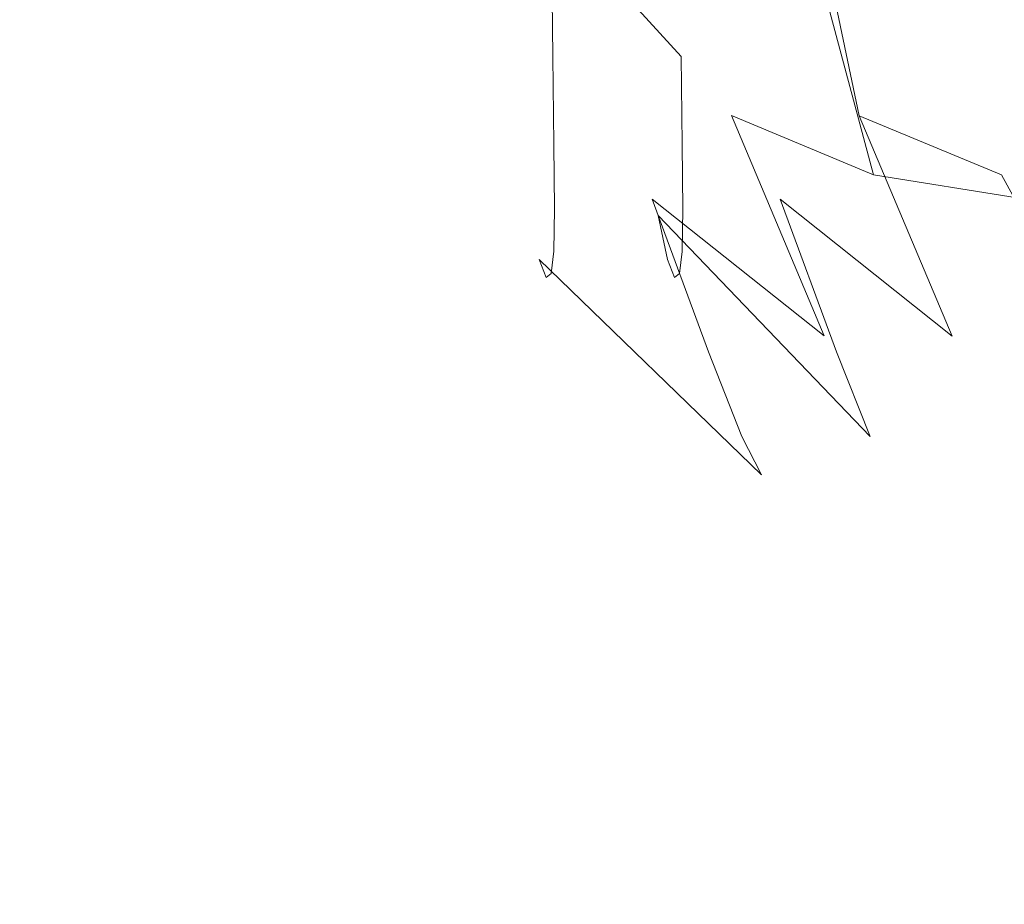
# Model space of a CAD drawing. Extents: x -1000 to 0, y -800 to 0.
# Drawn here: x -443 to -438, y -742 to -738 of the extents above; entities that cross this region are included whole.
import ezdxf

# ---------------------------------------------------------------- set-up
doc = ezdxf.new("R2010")
doc.units = 0
doc.header["$MEASUREMENT"] = 0
doc.layers.add('BRODZIK', color=7, linetype='Continuous')
doc.layers.add('CHROM', color=8, linetype='Continuous')

msp = doc.modelspace()

# ---------------------------------------------------------------- linework, layer by layer
at = {"layer": 'BRODZIK', "lineweight": 0, "invisible_edges": 15}
msp.add_3dface([(-448.0522, -738.074, 270.8904), (-445.4921, -742.6475, 271.0957), (-417.6471, -742.9441, 271.0981), (-421.5867, -738.3123, 270.8904)], dxfattribs=at)
at = {"layer": 'CHROM', "lineweight": 0}
for points, invisible_edges in [([(-440.9044, -738.3573, 305.5588), (-440.9044, -738.1677, 308.5688), (-441.3487, -737.0834, 308.2967), (-441.3806, -737.2438, 305.3344)], 15), ([(-440.33, -738.3577, 1951.4601), (-440.8062, -737.244, 1951.6824), (-440.7743, -737.0836, 1948.72), (-440.33, -738.168, 1948.4503)], 15), ([(-440.8971, -738.2236, 292.2371), (-440.8971, -738.3745, 295.4572), (-441.4247, -737.2949, 295.3879), (-441.4297, -737.1805, 292.1965)], 15), ([(-440.3251, -738.2239, 1964.7795), (-440.8553, -737.1808, 1964.8201), (-440.8504, -737.2951, 1961.6288), (-440.3227, -738.3747, 1961.5596)], 15), ([(-440.902, -738.4449, 302.2624), (-440.9044, -738.3573, 305.5588), (-441.3806, -737.2438, 305.3344), (-441.4027, -737.3289, 302.0977)], 15), ([(-440.141, -738.0048, 284.8518), (-440.1361, -738.513, 286.8163), (-440.902, -737.6693, 286.8067), (-440.902, -737.2535, 284.8518)], 7), ([(-440.3275, -738.4452, 1954.7543), (-440.8283, -737.3291, 1954.9191), (-440.8062, -737.244, 1951.6824), (-440.33, -738.3577, 1951.4601)], 15), ([(-439.5666, -738.0051, 1972.1649), (-440.3275, -737.2538, 1972.1671), (-440.3275, -737.6696, 1970.2122), (-439.5618, -738.5132, 1970.2003)], 13), ([(-440.8971, -738.3745, 295.4572), (-440.8971, -738.4449, 298.8419), (-441.4174, -737.3435, 298.7321), (-441.4247, -737.2949, 295.3879)], 15), ([(-440.3227, -738.3747, 1961.5596), (-440.8504, -737.2951, 1961.6288), (-440.843, -737.3438, 1958.2848), (-440.3227, -738.4452, 1958.1748)], 15), ([(-440.8971, -738.4449, 298.8419), (-440.902, -738.4449, 302.2624), (-441.4027, -737.3289, 302.0977), (-441.4174, -737.3435, 298.7321)], 15), ([(-440.3227, -738.4452, 1958.1748), (-440.843, -737.3438, 1958.2848), (-440.8283, -737.3291, 1954.9191), (-440.3275, -738.4452, 1954.7543)], 15), ([(-439.1076, -737.9319, 283.3671), (-439.0978, -738.6442, 284.8518), (-440.141, -738.0048, 284.8518), (-440.141, -737.4018, 283.3791)], 15), ([(-439.9324, -738.2942, 315.1712), (-439.3359, -738.778, 315.5841), (-439.547, -737.7714, 316.2644), (-440.0551, -737.3897, 315.9899)], 11), ([(-438.5357, -737.9322, 1973.652), (-439.5666, -737.4021, 1973.6377), (-439.5666, -738.0051, 1972.1649), (-438.5235, -738.6445, 1972.1649)], 15), ([(-439.3604, -738.2944, 1941.8456), (-439.4832, -737.3899, 1941.027), (-438.9751, -737.7715, 1940.7546), (-438.764, -738.7782, 1941.4348)], 13), ([(-440.8995, -737.8687, 311.13), (-440.2981, -738.8729, 311.5358), (-440.3791, -738.3306, 313.4573), (-440.8897, -737.4383, 313.0826)], 15), ([(-440.3251, -737.8688, 1945.8892), (-440.3153, -737.4385, 1943.9364), (-439.8072, -738.3308, 1943.5592), (-439.7237, -738.873, 1945.481)], 15), ([(-440.1361, -738.513, 286.8163), (-440.1312, -738.9069, 289.3346), (-440.8995, -737.9902, 289.3107), (-440.902, -737.6693, 286.8067)], 15), ([(-440.3791, -738.3306, 313.4573), (-439.6918, -739.1523, 313.9466), (-439.9324, -738.2942, 315.1712), (-440.4552, -737.6547, 314.8059)], 15), ([(-439.5618, -738.5132, 1970.2003), (-440.3275, -737.6696, 1970.2122), (-440.3251, -737.9905, 1967.7061), (-439.5568, -738.9072, 1967.6821)], 14), ([(-439.8072, -738.3308, 1943.5592), (-439.8808, -737.6548, 1942.2107), (-439.3604, -738.2944, 1941.8456), (-439.1175, -739.1526, 1943.0701)], 15), ([(-439.547, -737.7714, 316.2644), (-439.3359, -738.778, 315.5841), (-438.7002, -739.043, 316.0424), (-438.9751, -738.0097, 316.5388)], 3), ([(-438.9751, -737.7715, 1940.7546), (-438.4008, -738.0099, 1940.4801), (-438.1258, -739.0432, 1940.9766), (-438.764, -738.7782, 1941.4348)], 7), ([(-440.2392, -739.2255, 308.9173), (-440.2981, -738.8729, 311.5358), (-440.8995, -737.8687, 311.13), (-440.9044, -738.1677, 308.5688)], 15), ([(-439.6649, -739.2257, 1948.0992), (-440.33, -738.168, 1948.4503), (-440.3251, -737.8688, 1945.8892), (-439.7237, -738.873, 1945.481)], 15), ([(-437.7429, -738.3453, 283.3599), (-437.7282, -739.15, 284.8542), (-439.0978, -738.6442, 284.8518), (-439.1076, -737.9319, 283.3671)], 15), ([(-437.171, -738.3455, 1973.6567), (-438.5357, -737.9322, 1973.652), (-438.5235, -738.6445, 1972.1649), (-437.1538, -739.1503, 1972.1649)], 15), ([(-440.1312, -738.9069, 289.3346), (-440.1288, -739.1962, 292.2801), (-440.8971, -738.2236, 292.2371), (-440.8995, -737.9902, 289.3107)], 15), ([(-439.5568, -738.9072, 1967.6821), (-440.3251, -737.9905, 1967.7061), (-440.3251, -738.2239, 1964.7795), (-439.5544, -739.1965, 1964.7365)], 15), ([(-439.0978, -738.6442, 284.8518), (-439.088, -739.2448, 286.8282), (-440.1361, -738.513, 286.8163), (-440.141, -738.0048, 284.8518)], 11), ([(-438.5235, -738.6445, 1972.1649), (-439.5666, -738.0051, 1972.1649), (-439.5618, -738.5132, 1970.2003), (-438.5136, -739.2451, 1970.1908)], 15), ([(-438.9751, -738.0097, 316.5388), (-438.7002, -739.043, 316.0424), (-438.0473, -739.1476, 316.4959), (-438.3639, -738.1337, 316.811)], 15), ([(-438.4008, -738.0099, 1940.4801), (-437.7895, -738.1338, 1940.2056), (-437.4729, -739.1478, 1940.5206), (-438.1258, -739.0432, 1940.9766)], 15), ([(-438.3639, -738.1337, 316.811), (-438.0473, -739.1476, 316.4959), (-437.4041, -739.1573, 316.8969), (-437.7404, -738.175, 317.0807)], 15), ([(-440.1975, -739.4223, 305.8142), (-440.2392, -739.2255, 308.9173), (-440.9044, -738.1677, 308.5688), (-440.9044, -738.3573, 305.5588)], 15), ([(-439.6231, -739.4225, 1951.205), (-440.33, -738.3577, 1951.4601), (-440.33, -738.168, 1948.4503), (-439.6649, -739.2257, 1948.0992)], 15), ([(-440.1288, -739.1962, 292.2801), (-440.1312, -739.3859, 295.5287), (-440.8971, -738.3745, 295.4572), (-440.8971, -738.2236, 292.2371)], 15), ([(-439.5544, -739.1965, 1964.7365), (-440.3251, -738.2239, 1964.7795), (-440.3227, -738.3747, 1961.5596), (-439.5568, -739.3862, 1961.4882)], 15), ([(-439.6918, -739.1523, 313.9466), (-438.9211, -739.7651, 314.572), (-439.3359, -738.778, 315.5841), (-439.9324, -738.2942, 315.1712)], 15), ([(-439.1175, -739.1526, 1943.0701), (-439.3604, -738.2944, 1941.8456), (-438.764, -738.7782, 1941.4348), (-438.3467, -739.7653, 1942.4469)], 15), ([(-440.2981, -738.8729, 311.5358), (-439.439, -739.8358, 312.0824), (-439.6918, -739.1523, 313.9466), (-440.3791, -738.3306, 313.4573)], 15), ([(-439.7237, -738.873, 1945.481), (-439.8072, -738.3308, 1943.5592), (-439.1175, -739.1526, 1943.0701), (-438.8647, -739.8359, 1944.9341)], 15), ([(-440.1656, -739.5026, 302.4391), (-440.1975, -739.4223, 305.8142), (-440.9044, -738.3573, 305.5588), (-440.902, -738.4449, 302.2624)], 15), ([(-440.1312, -739.3859, 295.5287), (-440.1435, -739.4856, 298.9564), (-440.8971, -738.4449, 298.8419), (-440.8971, -738.3745, 295.4572)], 15), ([(-439.5912, -739.5029, 1954.5776), (-440.3275, -738.4452, 1954.7543), (-440.33, -738.3577, 1951.4601), (-439.6231, -739.4225, 1951.205)], 15), ([(-439.5568, -739.3862, 1961.4882), (-440.3227, -738.3747, 1961.5596), (-440.3227, -738.4452, 1958.1748), (-439.5691, -739.4858, 1958.0603)], 15), ([(-440.1435, -739.4856, 298.9564), (-440.1656, -739.5026, 302.4391), (-440.902, -738.4449, 302.2624), (-440.8971, -738.4449, 298.8419)], 15), ([(-439.5691, -739.4858, 1958.0603), (-440.3227, -738.4452, 1958.1748), (-440.3275, -738.4452, 1954.7543), (-439.5912, -739.5029, 1954.5776)], 15), ([(-439.088, -739.2448, 286.8282), (-439.0782, -739.7092, 289.3585), (-440.1312, -738.9069, 289.3346), (-440.1361, -738.513, 286.8163)], 11), ([(-438.5136, -739.2451, 1970.1908), (-439.5618, -738.5132, 1970.2003), (-439.5568, -738.9072, 1967.6821), (-438.5038, -739.7095, 1967.6608)], 13), ([(-437.7282, -739.15, 284.8542), (-437.7135, -739.8308, 286.8354), (-439.088, -739.2448, 286.8282), (-439.0978, -738.6442, 284.8518)], 15), ([(-437.1538, -739.1503, 1972.1649), (-438.5235, -738.6445, 1972.1649), (-438.5136, -739.2451, 1970.1908), (-437.1391, -739.8312, 1970.1813)], 15), ([(-439.3359, -738.778, 315.5841), (-438.9211, -739.7651, 314.572), (-438.1651, -740.0253, 315.3526), (-438.7002, -739.043, 316.0424)], 6), ([(-438.764, -738.7782, 1941.4348), (-438.1258, -739.0432, 1940.9766), (-437.5907, -740.0255, 1941.6641), (-438.3467, -739.7653, 1942.4469)], 4), ([(-439.2893, -740.215, 309.3421), (-439.439, -739.8358, 312.0824), (-440.2981, -738.8729, 311.5358), (-440.2392, -739.2255, 308.9173)], 15), ([(-438.715, -740.2151, 1947.6746), (-439.6649, -739.2257, 1948.0992), (-439.7237, -738.873, 1945.481), (-438.8647, -739.8359, 1944.9341)], 14), ([(-439.0782, -739.7092, 289.3585), (-439.0757, -740.0521, 292.3206), (-440.1288, -739.1962, 292.2801), (-440.1312, -738.9069, 289.3346)], 11), ([(-438.5038, -739.7095, 1967.6608), (-439.5568, -738.9072, 1967.6821), (-439.5544, -739.1965, 1964.7365), (-438.5013, -740.0524, 1964.6959)], 13), ([(-438.7002, -739.043, 316.0424), (-438.1651, -740.0253, 315.3526), (-437.4459, -740.0715, 316.1187), (-438.0473, -739.1476, 316.4959)], 3), ([(-438.1258, -739.0432, 1940.9766), (-437.4729, -739.1478, 1940.5206), (-436.874, -740.0717, 1940.8978), (-437.5907, -740.0255, 1941.6641)], 15), ([(-439.439, -739.8358, 312.0824), (-438.111, -740.7913, 312.9178), (-438.9211, -739.7651, 314.572), (-439.6918, -739.1523, 313.9466)], 3), ([(-438.8647, -739.8359, 1944.9341), (-439.1175, -739.1526, 1943.0701), (-438.3467, -739.7653, 1942.4469), (-437.5367, -740.7914, 1944.099)], 12), ([(-439.2009, -740.3876, 306.0672), (-439.2893, -740.215, 309.3421), (-440.2392, -739.2255, 308.9173), (-440.1975, -739.4223, 305.8142)], 7), ([(-439.0757, -740.0521, 292.3206), (-439.0807, -740.283, 295.5979), (-440.1312, -739.3859, 295.5287), (-440.1288, -739.1962, 292.2801)], 11), ([(-438.6265, -740.3879, 1950.9493), (-439.6231, -739.4225, 1951.205), (-439.6649, -739.2257, 1948.0992), (-438.715, -740.2151, 1947.6746)], 13), ([(-438.5013, -740.0524, 1964.6959), (-439.5544, -739.1965, 1964.7365), (-439.5568, -739.3862, 1961.4882), (-438.5087, -740.2833, 1961.4211)], 13), ([(-437.7135, -739.8308, 286.8354), (-437.7012, -740.3609, 289.3775), (-439.0782, -739.7092, 289.3585), (-439.088, -739.2448, 286.8282)], 15), ([(-437.1391, -739.8312, 1970.1813), (-438.5136, -739.2451, 1970.1908), (-438.5038, -739.7095, 1967.6608), (-437.1268, -740.3611, 1967.639)], 15), ([(-439.0807, -740.283, 295.5979), (-439.1027, -740.4119, 299.0639), (-440.1435, -739.4856, 298.9564), (-440.1312, -739.3859, 295.5287)], 11), ([(-438.5087, -740.2833, 1961.4211), (-439.5568, -739.3862, 1961.4882), (-439.5691, -739.4858, 1958.0603), (-438.5284, -740.4122, 1957.9551)], 13), ([(-439.1396, -740.4509, 302.5966), (-439.2009, -740.3876, 306.0672), (-440.1975, -739.4223, 305.8142), (-440.1656, -739.5026, 302.4391)], 11), ([(-438.5677, -740.4512, 1954.42), (-439.5912, -739.5029, 1954.5776), (-439.6231, -739.4225, 1951.205), (-438.6265, -740.3879, 1950.9493)], 13), ([(-439.1027, -740.4119, 299.0639), (-439.1396, -740.4509, 302.5966), (-440.1656, -739.5026, 302.4391), (-440.1435, -739.4856, 298.9564)], 11), ([(-438.5284, -740.4122, 1957.9551), (-439.5691, -739.4858, 1958.0603), (-439.5912, -739.5029, 1954.5776), (-438.5677, -740.4512, 1954.42)], 13), ([(-437.7012, -740.3609, 289.3775), (-437.6963, -740.7523, 292.3541), (-439.0757, -740.0521, 292.3206), (-439.0782, -739.7092, 289.3585)], 15), ([(-437.1268, -740.3611, 1967.639), (-438.5038, -739.7095, 1967.6608), (-438.5013, -740.0524, 1964.6959), (-437.1219, -740.7526, 1964.6626)], 15), ([(-438.9211, -739.7651, 314.572), (-438.111, -740.7913, 312.9178), (-437.1931, -740.8715, 314.6651), (-438.1651, -740.0253, 315.3526)], 15), ([(-438.3467, -739.7653, 1942.4469), (-437.5907, -740.0255, 1941.6641), (-436.6187, -740.8716, 1942.3516), (-437.5367, -740.7914, 1944.099)], 15), ([(-437.9515, -741.0612, 309.6167), (-438.111, -740.7913, 312.9178), (-439.439, -739.8358, 312.0824), (-439.2893, -740.215, 309.3421)], 11), ([(-437.3796, -741.0613, 1947.4), (-438.715, -740.2151, 1947.6746), (-438.8647, -739.8359, 1944.9341), (-437.5367, -740.7914, 1944.099)], 13), ([(-438.1651, -740.0253, 315.3526), (-437.1931, -740.8715, 314.6651), (-436.4788, -740.8446, 315.7488), (-437.4459, -740.0715, 316.1187)], 15), ([(-437.6963, -740.7523, 292.3541), (-437.7036, -741.0174, 295.6505), (-439.0807, -740.283, 295.5979), (-439.0757, -740.0521, 292.3206)], 15), ([(-437.1219, -740.7526, 1964.6626), (-438.5013, -740.0524, 1964.6959), (-438.5087, -740.2833, 1961.4211), (-437.1292, -741.0176, 1961.3685)], 15), ([(-437.8484, -741.1948, 306.2319), (-437.9515, -741.0612, 309.6167), (-439.2893, -740.215, 309.3421), (-439.2009, -740.3876, 306.0672)], 11), ([(-437.2765, -741.1951, 1950.7847), (-438.6265, -740.3879, 1950.9493), (-438.715, -740.2151, 1947.6746), (-437.3796, -741.0613, 1947.4)], 15), ([(-437.7036, -741.0174, 295.6505), (-437.7282, -741.1729, 299.1403), (-439.1027, -740.4119, 299.0639), (-439.0807, -740.283, 295.5979)], 15), ([(-437.1292, -741.0176, 1961.3685), (-438.5087, -740.2833, 1961.4211), (-438.5284, -740.4122, 1957.9551), (-437.1538, -741.1732, 1957.8785)], 15), ([(-437.7748, -741.2314, 302.704), (-437.8484, -741.1948, 306.2319), (-439.2009, -740.3876, 306.0672), (-439.1396, -740.4509, 302.5966)], 15), ([(-437.7282, -741.1729, 299.1403), (-437.7748, -741.2314, 302.704), (-439.1396, -740.4509, 302.5966), (-439.1027, -740.4119, 299.0639)], 15), ([(-437.2029, -741.2316, 1954.3149), (-438.5677, -740.4512, 1954.42), (-438.6265, -740.3879, 1950.9493), (-437.2765, -741.1951, 1950.7847)], 15), ([(-437.1538, -741.1732, 1957.8785), (-438.5284, -740.4122, 1957.9551), (-438.5677, -740.4512, 1954.42), (-437.2029, -741.2316, 1954.3149)], 15)]:
    msp.add_3dface(points, dxfattribs=dict(at, invisible_edges=invisible_edges))

doc.saveas('drawing.dxf')
